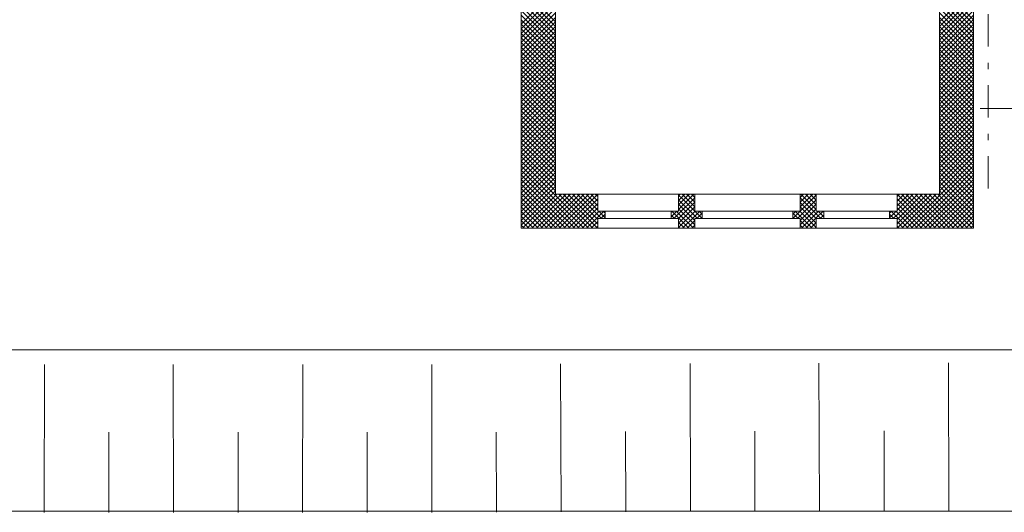
# Model space of a CAD drawing. Units: metres. Extents: x 0 to 150, y 0 to 74.
# Drawn here: x 80 to 95, y 14 to 21 of the extents above; entities that cross this region are included whole.
import ezdxf

# ---------------------------------------------------------------- set-up
doc = ezdxf.new("R2010")
doc.units = ezdxf.units.M
doc.linetypes.add('AUSGEZOGEN', pattern=[0])
doc.linetypes.add('STRICHPUNKT', pattern=[1, 0.5, -0.25, 0, -0.25])
for name, color, linetype, lineweight in [('AUSSENWÄNDE  EG   BESTAND', 7, 'AUSGEZOGEN', 9), ('AUSSENWÄNDE NEU EG', 7, 'AUSGEZOGEN', 9), ('FENSTER', 7, 'AUSGEZOGEN', 9), ('RASTER', 7, 'AUSGEZOGEN', 9)]:
    doc.layers.add(name, color=color, linetype=linetype, lineweight=lineweight)

msp = doc.modelspace()

# ---------------------------------------------------------------- linework, layer by layer
at = {"layer": 'AUSSENWÄNDE  EG   BESTAND', "linetype": 'AUSGEZOGEN'}
for p, q in [((94.489, 27.187), (94.489, 18.762)), ((95.019, 18.762), (95.019, 27.187)), ((88.549, 21.428), (88.019, 21.958)), ((88.549, 18.762), (88.549, 21.977)), ((95.019, 21.463), (94.489, 21.993)), ((94.489, 21.429), (95.019, 21.959)), ((88.019, 21.393), (88.549, 21.923)), ((88.549, 21.357), (88.019, 21.887)), ((88.019, 21.323), (88.549, 21.853)), ((88.549, 21.287), (88.019, 21.817)), ((95.019, 21.393), (94.489, 21.923)), ((94.489, 21.358), (95.019, 21.888)), ((95.019, 21.322), (94.489, 21.852)), ((94.489, 21.287), (95.019, 21.817)), ((88.019, 21.252), (88.549, 21.782)), ((88.549, 21.216), (88.019, 21.746)), ((88.019, 21.181), (88.549, 21.711)), ((88.549, 21.145), (88.019, 21.675)), ((88.019, 21.11), (88.549, 21.64)), ((95.019, 21.251), (94.489, 21.781)), ((94.489, 21.216), (95.019, 21.746)), ((95.019, 21.181), (94.489, 21.711)), ((94.489, 21.146), (95.019, 21.676)), ((95.019, 21.11), (94.489, 21.64)), ((88.019, 21.607), (88.019, 18.232)), ((88.549, 21.074), (88.019, 21.604)), ((88.019, 21.04), (88.549, 21.57)), ((88.549, 21.004), (88.019, 21.534)), ((88.019, 20.969), (88.549, 21.499)), ((94.489, 21.075), (95.019, 21.605)), ((95.019, 21.039), (94.489, 21.569)), ((94.489, 21.004), (95.019, 21.534)), ((95.019, 20.968), (94.489, 21.498)), ((88.549, 20.933), (88.019, 21.463)), ((88.019, 20.898), (88.549, 21.428)), ((88.549, 20.862), (88.019, 21.392)), ((88.019, 20.828), (88.549, 21.358)), ((94.489, 20.934), (95.019, 21.464)), ((95.019, 20.898), (94.489, 21.428)), ((94.489, 20.863), (95.019, 21.393)), ((95.019, 20.827), (94.489, 21.357)), ((88.549, 20.792), (88.019, 21.322)), ((88.019, 20.757), (88.549, 21.287)), ((88.549, 20.721), (88.019, 21.251)), ((88.019, 20.686), (88.549, 21.216)), ((88.549, 20.65), (88.019, 21.18)), ((94.489, 20.792), (95.019, 21.322)), ((95.019, 20.756), (94.489, 21.286)), ((94.489, 20.721), (95.019, 21.251)), ((95.019, 20.686), (94.489, 21.216)), ((94.489, 20.651), (95.019, 21.181)), ((88.019, 20.615), (88.549, 21.145)), ((88.549, 20.579), (88.019, 21.109)), ((88.019, 20.545), (88.549, 21.075)), ((88.549, 20.509), (88.019, 21.039)), ((95.019, 20.615), (94.489, 21.145)), ((94.489, 20.58), (95.019, 21.11)), ((95.019, 20.544), (94.489, 21.074)), ((94.489, 20.509), (95.019, 21.039)), ((88.019, 20.474), (88.549, 21.004)), ((88.549, 20.438), (88.019, 20.968)), ((88.019, 20.403), (88.549, 20.933)), ((88.549, 20.367), (88.019, 20.897)), ((95.019, 20.473), (94.489, 21.003)), ((94.489, 20.439), (95.019, 20.969)), ((95.019, 20.403), (94.489, 20.933)), ((94.489, 20.368), (95.019, 20.898)), ((88.019, 20.333), (88.549, 20.863)), ((88.549, 20.297), (88.019, 20.827)), ((88.019, 20.262), (88.549, 20.792)), ((88.549, 20.226), (88.019, 20.756)), ((95.019, 20.332), (94.489, 20.862)), ((94.489, 20.297), (95.019, 20.827)), ((95.019, 20.261), (94.489, 20.791)), ((94.489, 20.227), (95.019, 20.757)), ((88.019, 20.191), (88.549, 20.721)), ((88.549, 20.155), (88.019, 20.685)), ((88.019, 20.12), (88.549, 20.65)), ((88.549, 20.084), (88.019, 20.614)), ((88.019, 20.05), (88.549, 20.58)), ((95.019, 20.191), (94.489, 20.721)), ((94.489, 20.156), (95.019, 20.686)), ((95.019, 20.12), (94.489, 20.65)), ((94.489, 20.085), (95.019, 20.615)), ((95.019, 20.049), (94.489, 20.579)), ((88.549, 20.014), (88.019, 20.544)), ((88.019, 19.979), (88.549, 20.509)), ((88.549, 19.943), (88.019, 20.473)), ((88.019, 19.908), (88.549, 20.438)), ((94.489, 20.014), (95.019, 20.544)), ((95.019, 19.978), (94.489, 20.508)), ((94.489, 19.944), (95.019, 20.474)), ((95.019, 19.908), (94.489, 20.438)), ((88.549, 19.872), (88.019, 20.402)), ((88.019, 19.838), (88.549, 20.368)), ((88.549, 19.802), (88.019, 20.332)), ((88.019, 19.767), (88.549, 20.297)), ((94.489, 19.873), (95.019, 20.403)), ((95.019, 19.837), (94.489, 20.367)), ((94.489, 19.802), (95.019, 20.332)), ((95.019, 19.766), (94.489, 20.296)), ((88.549, 19.731), (88.019, 20.261)), ((88.019, 19.696), (88.549, 20.226)), ((88.549, 19.66), (88.019, 20.19)), ((88.019, 19.626), (88.549, 20.156)), ((88.549, 19.59), (88.019, 20.12)), ((94.489, 19.732), (95.019, 20.262)), ((95.019, 19.696), (94.489, 20.226)), ((94.489, 19.661), (95.019, 20.191)), ((95.019, 19.625), (94.489, 20.155)), ((94.489, 19.59), (95.019, 20.12)), ((88.019, 19.555), (88.549, 20.085)), ((88.549, 19.519), (88.019, 20.049)), ((88.019, 19.484), (88.549, 20.014)), ((88.549, 19.448), (88.019, 19.978)), ((95.019, 19.554), (94.489, 20.084)), ((94.489, 19.519), (95.019, 20.049)), ((95.019, 19.483), (94.489, 20.013)), ((94.489, 19.449), (95.019, 19.979)), ((88.019, 19.413), (88.549, 19.943)), ((88.549, 19.377), (88.019, 19.907)), ((88.019, 19.343), (88.549, 19.873)), ((88.549, 19.307), (88.019, 19.837)), ((95.019, 19.413), (94.489, 19.943)), ((94.489, 19.378), (95.019, 19.908)), ((95.019, 19.342), (94.489, 19.872)), ((94.489, 19.307), (95.019, 19.837)), ((88.019, 19.272), (88.549, 19.802)), ((88.549, 19.236), (88.019, 19.766)), ((88.019, 19.201), (88.549, 19.731)), ((88.549, 19.165), (88.019, 19.695)), ((88.019, 19.131), (88.549, 19.661)), ((95.019, 19.271), (94.489, 19.801)), ((94.489, 19.237), (95.019, 19.767)), ((95.019, 19.201), (94.489, 19.731)), ((94.489, 19.166), (95.019, 19.696)), ((95.019, 19.13), (94.489, 19.66)), ((88.549, 19.095), (88.019, 19.625)), ((88.019, 19.06), (88.549, 19.59)), ((88.549, 19.024), (88.019, 19.554)), ((88.019, 18.989), (88.549, 19.519)), ((94.489, 19.095), (95.019, 19.625)), ((95.019, 19.059), (94.489, 19.589)), ((94.489, 19.024), (95.019, 19.554)), ((95.019, 18.988), (94.489, 19.518)), ((88.549, 18.953), (88.019, 19.483)), ((88.019, 18.918), (88.549, 19.448)), ((88.549, 18.882), (88.019, 19.412)), ((88.019, 18.848), (88.549, 19.378)), ((94.489, 18.954), (95.019, 19.484)), ((95.019, 18.918), (94.489, 19.448)), ((94.489, 18.883), (95.019, 19.413)), ((95.019, 18.847), (94.489, 19.377)), ((88.549, 18.812), (88.019, 19.342)), ((88.019, 18.777), (88.549, 19.307)), ((88.549, 18.741), (88.019, 19.271)), ((88.019, 18.706), (88.549, 19.236)), ((88.549, 18.67), (88.019, 19.2)), ((94.489, 18.812), (95.019, 19.342)), ((95.019, 18.776), (94.489, 19.306)), ((94.962, 18.762), (94.489, 19.236)), ((94.51, 18.762), (95.019, 19.272)), ((94.58, 18.762), (95.019, 19.201)), ((88.019, 18.636), (88.549, 19.166)), ((88.549, 18.6), (88.019, 19.13)), ((88.019, 18.565), (88.549, 19.095)), ((88.549, 18.529), (88.019, 19.059)), ((94.891, 18.762), (94.489, 19.165)), ((94.82, 18.762), (94.489, 19.094)), ((94.651, 18.762), (95.019, 19.13)), ((94.722, 18.762), (95.019, 19.059)), ((88.019, 18.494), (88.549, 19.024)), ((88.549, 18.458), (88.019, 18.988)), ((88.019, 18.423), (88.549, 18.953)), ((88.549, 18.387), (88.019, 18.917)), ((94.75, 18.762), (94.489, 19.024)), ((94.679, 18.762), (94.489, 18.953)), ((94.792, 18.762), (95.019, 18.989)), ((94.863, 18.762), (95.019, 18.918)), ((88.019, 18.353), (88.549, 18.883)), ((88.549, 18.317), (88.019, 18.847)), ((88.019, 18.282), (88.549, 18.812)), ((88.549, 18.246), (88.019, 18.776)), ((88.549, 18.246), (89.065, 18.762)), ((88.549, 18.317), (88.994, 18.762)), ((88.549, 18.388), (88.924, 18.762)), ((88.549, 18.458), (88.853, 18.762)), ((88.549, 18.529), (88.782, 18.762)), ((88.549, 18.6), (88.711, 18.762)), ((88.549, 18.671), (88.641, 18.762)), ((88.549, 18.741), (88.57, 18.762)), ((89.204, 18.762), (88.549, 18.762)), ((89.128, 18.232), (88.598, 18.762)), ((88.606, 18.232), (89.136, 18.762)), ((89.199, 18.232), (88.669, 18.762)), ((88.676, 18.232), (89.204, 18.76)), ((89.204, 18.298), (88.739, 18.762)), ((89.204, 18.369), (88.81, 18.762)), ((89.204, 18.44), (88.881, 18.762)), ((89.204, 18.51), (88.952, 18.762)), ((89.204, 18.581), (89.022, 18.762)), ((89.204, 18.652), (89.093, 18.762)), ((89.204, 18.722), (89.164, 18.762)), ((89.204, 18.762), (89.204, 18.497)), ((90.454, 18.737), (90.479, 18.762)), ((90.454, 18.497), (90.454, 18.762)), ((90.704, 18.762), (90.454, 18.762)), ((90.454, 18.525), (90.684, 18.756)), ((90.506, 18.693), (90.454, 18.745)), ((90.466, 18.678), (90.55, 18.762)), ((90.558, 18.711), (90.507, 18.762)), ((90.575, 18.717), (90.621, 18.762)), ((90.611, 18.73), (90.578, 18.762)), ((90.663, 18.748), (90.649, 18.762)), ((90.704, 18.707), (90.663, 18.748)), ((90.684, 18.756), (90.691, 18.762)), ((90.704, 18.762), (90.704, 18.497)), ((92.334, 18.566), (92.53, 18.762)), ((92.334, 18.637), (92.459, 18.762)), ((92.334, 18.708), (92.388, 18.762)), ((92.334, 18.497), (92.334, 18.762)), ((92.584, 18.762), (92.334, 18.762)), ((92.334, 18.496), (92.584, 18.746)), ((92.584, 18.524), (92.346, 18.762)), ((92.584, 18.595), (92.416, 18.762)), ((92.584, 18.666), (92.487, 18.762)), ((92.584, 18.736), (92.558, 18.762)), ((92.584, 18.762), (92.584, 18.497)), ((93.834, 18.299), (94.298, 18.762)), ((93.834, 18.369), (94.227, 18.762)), ((93.834, 18.44), (94.156, 18.762)), ((93.834, 18.511), (94.085, 18.762)), ((93.834, 18.582), (94.015, 18.762)), ((93.834, 18.652), (93.944, 18.762)), ((93.834, 18.723), (93.873, 18.762)), ((93.834, 18.497), (93.834, 18.762)), ((94.489, 18.762), (93.834, 18.762)), ((94.361, 18.232), (93.834, 18.759)), ((93.838, 18.232), (94.368, 18.762)), ((94.431, 18.232), (93.901, 18.762)), ((93.909, 18.232), (94.439, 18.762)), ((94.502, 18.232), (93.972, 18.762)), ((93.98, 18.232), (94.51, 18.762)), ((94.573, 18.232), (94.043, 18.762)), ((94.05, 18.232), (94.58, 18.762)), ((94.643, 18.232), (94.113, 18.762)), ((94.121, 18.232), (94.651, 18.762)), ((94.714, 18.232), (94.184, 18.762)), ((94.192, 18.232), (94.722, 18.762)), ((94.785, 18.232), (94.255, 18.762)), ((94.262, 18.232), (94.792, 18.762)), ((94.856, 18.232), (94.326, 18.762)), ((94.333, 18.232), (94.863, 18.762)), ((94.926, 18.232), (94.396, 18.762)), ((94.404, 18.232), (94.934, 18.762)), ((94.997, 18.232), (94.467, 18.762)), ((94.475, 18.232), (95.005, 18.762)), ((94.608, 18.762), (94.489, 18.882)), ((94.538, 18.762), (94.489, 18.811)), ((95.019, 18.281), (94.538, 18.762)), ((95.019, 18.352), (94.608, 18.762)), ((95.019, 18.423), (94.679, 18.762)), ((95.019, 18.494), (94.75, 18.762)), ((95.019, 18.564), (94.82, 18.762)), ((95.019, 18.635), (94.891, 18.762)), ((94.934, 18.762), (95.019, 18.847)), ((95.019, 18.706), (94.962, 18.762)), ((95.005, 18.762), (95.019, 18.777)), ((95.019, 18.232), (95.019, 18.762)), ((88.492, 18.232), (88.019, 18.705)), ((88.421, 18.232), (88.019, 18.635)), ((88.04, 18.232), (88.549, 18.741)), ((88.111, 18.232), (88.549, 18.671)), ((88.181, 18.232), (88.549, 18.6)), ((89.057, 18.232), (88.549, 18.741)), ((88.987, 18.232), (88.549, 18.67)), ((88.916, 18.232), (88.549, 18.6)), ((88.747, 18.232), (89.204, 18.689)), ((88.818, 18.232), (89.204, 18.618)), ((90.454, 18.596), (90.575, 18.717)), ((90.454, 18.454), (90.704, 18.704)), ((90.454, 18.666), (90.466, 18.678)), ((90.704, 18.424), (90.454, 18.674)), ((90.454, 18.384), (90.704, 18.634)), ((90.704, 18.354), (90.454, 18.604)), ((90.704, 18.495), (90.506, 18.693)), ((90.704, 18.566), (90.558, 18.711)), ((90.704, 18.637), (90.611, 18.73)), ((92.584, 18.454), (92.334, 18.704)), ((92.334, 18.425), (92.584, 18.675)), ((92.584, 18.383), (92.334, 18.633)), ((92.334, 18.354), (92.584, 18.604)), ((94.29, 18.232), (93.834, 18.689)), ((94.219, 18.232), (93.834, 18.618)), ((94.545, 18.232), (95.019, 18.706)), ((94.616, 18.232), (95.019, 18.635)), ((88.35, 18.232), (88.019, 18.564)), ((88.279, 18.232), (88.019, 18.493)), ((88.252, 18.232), (88.549, 18.529)), ((88.323, 18.232), (88.549, 18.458)), ((88.845, 18.232), (88.549, 18.529)), ((88.774, 18.232), (88.549, 18.458)), ((88.888, 18.232), (89.204, 18.548)), ((88.959, 18.232), (89.204, 18.477)), ((89.204, 18.406), (89.295, 18.497)), ((89.204, 18.477), (89.224, 18.497)), ((89.319, 18.497), (89.204, 18.497)), ((89.261, 18.382), (89.204, 18.44)), ((89.319, 18.395), (89.217, 18.497)), ((89.251, 18.382), (89.319, 18.451)), ((89.319, 18.466), (89.287, 18.497)), ((89.319, 18.382), (89.319, 18.497)), ((90.339, 18.41), (90.426, 18.497)), ((90.339, 18.481), (90.356, 18.497)), ((90.454, 18.497), (90.339, 18.497)), ((90.339, 18.497), (90.339, 18.382)), ((90.454, 18.392), (90.348, 18.497)), ((90.382, 18.382), (90.454, 18.454)), ((90.454, 18.462), (90.419, 18.497)), ((90.454, 18.313), (90.704, 18.563)), ((90.704, 18.283), (90.454, 18.533)), ((90.454, 18.242), (90.704, 18.492)), ((90.684, 18.232), (90.454, 18.462)), ((90.704, 18.421), (90.78, 18.497)), ((90.704, 18.492), (90.709, 18.497)), ((90.819, 18.497), (90.704, 18.497)), ((90.816, 18.382), (90.704, 18.495)), ((90.736, 18.382), (90.819, 18.466)), ((90.819, 18.451), (90.772, 18.497)), ((90.819, 18.382), (90.819, 18.497)), ((92.219, 18.451), (92.265, 18.497)), ((92.219, 18.497), (92.219, 18.382)), ((92.334, 18.497), (92.219, 18.497)), ((92.301, 18.382), (92.219, 18.465)), ((92.22, 18.382), (92.334, 18.496)), ((92.334, 18.421), (92.257, 18.497)), ((92.334, 18.492), (92.328, 18.497)), ((92.584, 18.312), (92.334, 18.562)), ((92.334, 18.284), (92.584, 18.534)), ((92.584, 18.242), (92.334, 18.492)), ((92.353, 18.232), (92.584, 18.463)), ((92.584, 18.392), (92.689, 18.497)), ((92.584, 18.463), (92.618, 18.497)), ((92.699, 18.497), (92.584, 18.497)), ((92.655, 18.382), (92.584, 18.454)), ((92.699, 18.409), (92.611, 18.497)), ((92.699, 18.48), (92.681, 18.497)), ((92.699, 18.382), (92.699, 18.497)), ((93.719, 18.396), (93.82, 18.497)), ((93.719, 18.467), (93.75, 18.497)), ((93.719, 18.497), (93.719, 18.382)), ((93.834, 18.497), (93.719, 18.497)), ((93.786, 18.382), (93.719, 18.45)), ((93.834, 18.406), (93.742, 18.497)), ((93.776, 18.382), (93.834, 18.44)), ((93.834, 18.476), (93.813, 18.497)), ((94.148, 18.232), (93.834, 18.547)), ((94.078, 18.232), (93.834, 18.476)), ((94.687, 18.232), (95.019, 18.564)), ((94.757, 18.232), (95.019, 18.494)), ((88.209, 18.232), (88.019, 18.422)), ((88.138, 18.232), (88.019, 18.352)), ((88.394, 18.232), (88.549, 18.388)), ((88.464, 18.232), (88.549, 18.317)), ((88.704, 18.232), (88.549, 18.387)), ((88.633, 18.232), (88.549, 18.317)), ((89.03, 18.232), (89.204, 18.406)), ((89.101, 18.232), (89.204, 18.336)), ((89.204, 18.382), (89.319, 18.382)), ((89.204, 18.382), (89.204, 18.232)), ((90.392, 18.382), (90.339, 18.436)), ((90.339, 18.382), (90.454, 18.382)), ((90.613, 18.232), (90.454, 18.392)), ((90.454, 18.232), (90.454, 18.382)), ((90.542, 18.232), (90.454, 18.321)), ((90.515, 18.232), (90.704, 18.421)), ((90.586, 18.232), (90.704, 18.351)), ((90.746, 18.382), (90.704, 18.424)), ((90.704, 18.382), (90.819, 18.382)), ((90.704, 18.382), (90.704, 18.232)), ((90.806, 18.382), (90.819, 18.395)), ((92.231, 18.382), (92.219, 18.394)), ((92.219, 18.382), (92.334, 18.382)), ((92.291, 18.382), (92.334, 18.425)), ((92.522, 18.232), (92.334, 18.421)), ((92.334, 18.232), (92.334, 18.382)), ((92.451, 18.232), (92.334, 18.35)), ((92.424, 18.232), (92.584, 18.392)), ((92.495, 18.232), (92.584, 18.322)), ((92.584, 18.382), (92.699, 18.382)), ((92.584, 18.382), (92.584, 18.232)), ((92.645, 18.382), (92.699, 18.437)), ((93.719, 18.382), (93.834, 18.382)), ((94.007, 18.232), (93.834, 18.406)), ((93.834, 18.232), (93.834, 18.382)), ((93.936, 18.232), (93.834, 18.335)), ((94.828, 18.232), (95.019, 18.423)), ((94.899, 18.232), (95.019, 18.352)), ((88.067, 18.232), (88.019, 18.281)), ((88.019, 18.232), (88.549, 18.232)), ((88.535, 18.232), (88.549, 18.246)), ((88.562, 18.232), (88.549, 18.246)), ((88.549, 18.232), (89.204, 18.232)), ((89.171, 18.232), (89.204, 18.265)), ((90.471, 18.232), (90.454, 18.25)), ((90.454, 18.232), (90.704, 18.232)), ((90.656, 18.232), (90.704, 18.28)), ((92.381, 18.232), (92.334, 18.279)), ((92.334, 18.232), (92.584, 18.232)), ((92.565, 18.232), (92.584, 18.251)), ((93.866, 18.232), (93.834, 18.264)), ((93.834, 18.232), (95.019, 18.232)), ((94.97, 18.232), (95.019, 18.282))]:
    msp.add_line(p, q, dxfattribs=at)
at = {"layer": 'AUSSENWÄNDE NEU EG', "linetype": 'AUSGEZOGEN'}
for p, q in [((98.169, 16.347), (71.102, 16.347)), ((80.635, 13.831), (80.639, 16.124)), ((82.635, 13.831), (82.632, 16.124)), ((84.635, 13.831), (84.639, 16.124)), ((86.635, 13.831), (86.632, 16.124)), ((88.635, 13.837), (88.625, 16.13)), ((90.635, 13.843), (90.632, 16.136)), ((92.635, 13.849), (92.625, 16.142)), ((94.635, 13.855), (94.632, 16.148)), ((91.635, 13.846), (91.632, 15.087)), ((93.635, 13.852), (93.632, 15.093)), ((81.635, 13.831), (81.635, 15.072)), ((83.635, 13.831), (83.635, 15.072)), ((85.635, 13.831), (85.635, 15.072)), ((87.635, 13.834), (87.632, 15.075)), ((89.635, 13.84), (89.632, 15.081)), ((98.169, 13.847), (71.102, 13.847))]:
    msp.add_line(p, q, dxfattribs=at)
at = {"layer": 'FENSTER', "linetype": 'AUSGEZOGEN'}
for p, q in [((89.204, 18.762), (90.454, 18.762)), ((92.334, 18.762), (90.704, 18.762)), ((93.834, 18.762), (92.584, 18.762)), ((90.339, 18.497), (89.319, 18.497)), ((90.819, 18.497), (92.219, 18.497)), ((92.699, 18.497), (93.719, 18.497)), ((89.319, 18.382), (90.339, 18.382)), ((92.219, 18.382), (90.819, 18.382)), ((93.719, 18.382), (92.699, 18.382)), ((89.204, 18.232), (90.454, 18.232)), ((92.334, 18.232), (90.704, 18.232)), ((93.834, 18.232), (92.584, 18.232))]:
    msp.add_line(p, q, dxfattribs=at)
at = {"layer": 'RASTER', "linetype": 'STRICHPUNKT'}
for p, q in [((95.244, 18.847), (95.244, 41.967)), ((95.119, 20.087), (111.46, 20.087))]:
    msp.add_line(p, q, dxfattribs=at)

doc.saveas('drawing.dxf')
